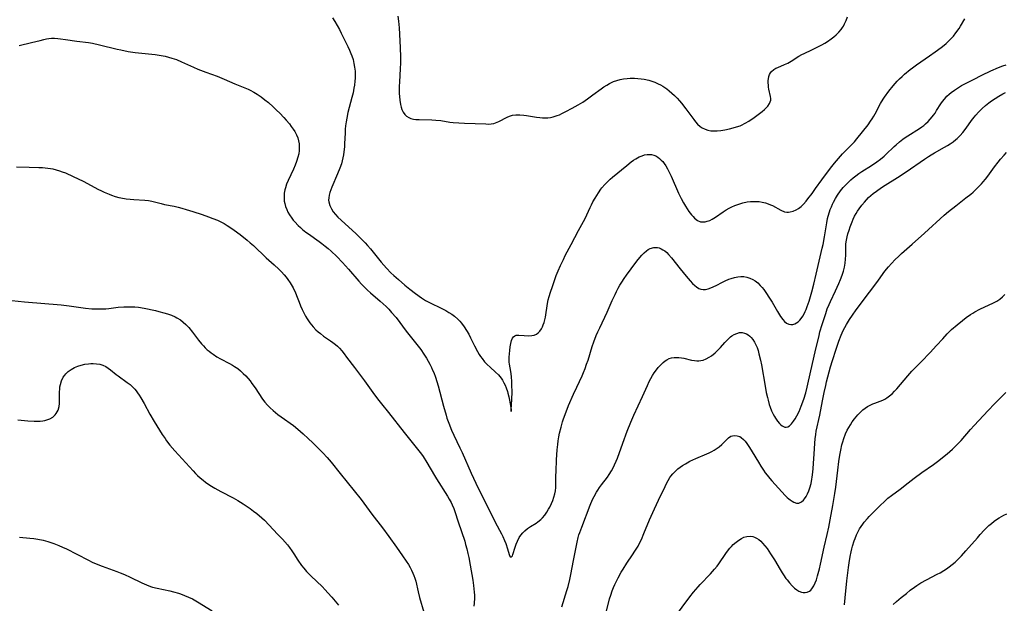
# Model space of a CAD drawing. Units: inches. Extents: x 2022042 to 2027503, y 258033 to 263459.
# Drawn here: x 2023104 to 2023309, y 260586 to 260707 of the extents above; entities that cross this region are included whole.
import ezdxf

# ---------------------------------------------------------------- set-up
doc = ezdxf.new("R2010")
doc.units = ezdxf.units.IN
doc.header["$MEASUREMENT"] = 0
doc.layers.add('c_11_T12S_R17E', color=228, linetype='Continuous')

msp = doc.modelspace()

# ---------------------------------------------------------------- linework, layer by layer
at = {"layer": 'c_11_T12S_R17E'}
for points in [[(2023182.96, 260707.54, 1056), (2023183.09, 260706.55, 1056), (2023183.2, 260705.13, 1056), (2023183.41, 260701.1, 1056), (2023183.47, 260699.1, 1056), (2023183.46, 260697.8, 1056), (2023183.42, 260696.69, 1056), (2023183.27, 260693.85, 1056), (2023183.24, 260693.02, 1056), (2023183.23, 260692.22, 1056), (2023183.25, 260691.56, 1056), (2023183.29, 260690.92, 1056), (2023183.36, 260690.14, 1056), (2023183.5, 260689.22, 1056), (2023183.62, 260688.72, 1056), (2023183.76, 260688.24, 1056), (2023184.02, 260687.68, 1056), (2023184.36, 260687.2, 1056), (2023184.77, 260686.8, 1056), (2023185.2, 260686.54, 1056), (2023185.67, 260686.35, 1056), (2023186.17, 260686.23, 1056), (2023186.7, 260686.16, 1056), (2023187.38, 260686.11, 1056), (2023189.97, 260686.06, 1056), (2023190.85, 260686.01, 1056), (2023191.84, 260685.9, 1056), (2023193.7, 260685.61, 1056), (2023194.43, 260685.52, 1056), (2023195.58, 260685.42, 1056), (2023196.77, 260685.36, 1056), (2023201.16, 260685.21, 1056), (2023201.75, 260685.2, 1056), (2023202.32, 260685.24, 1056), (2023202.87, 260685.32, 1056), (2023203.23, 260685.42, 1056), (2023203.92, 260685.7, 1056), (2023205.59, 260686.62, 1056), (2023206.07, 260686.83, 1056), (2023206.75, 260687.05, 1056), (2023207.45, 260687.14, 1056), (2023208.26, 260687.14, 1056), (2023209.11, 260687.07, 1056), (2023209.66, 260686.99, 1056), (2023211.68, 260686.64, 1056), (2023212.42, 260686.55, 1056), (2023212.93, 260686.52, 1056), (2023213.44, 260686.5, 1056), (2023214.06, 260686.52, 1056), (2023214.62, 260686.58, 1056), (2023215.18, 260686.69, 1056), (2023216.01, 260686.94, 1056), (2023216.49, 260687.14, 1056), (2023216.97, 260687.36, 1056), (2023217.81, 260687.79, 1056), (2023219.11, 260688.49, 1056), (2023220.33, 260689.18, 1056), (2023221.3, 260689.76, 1056), (2023222.3, 260690.42, 1056), (2023223.42, 260691.23, 1056), (2023225.09, 260692.49, 1056), (2023225.7, 260692.92, 1056), (2023226.27, 260693.29, 1056), (2023226.85, 260693.61, 1056), (2023227.68, 260693.99, 1056), (2023228.35, 260694.23, 1056), (2023229.06, 260694.42, 1056), (2023229.77, 260694.56, 1056), (2023230.49, 260694.65, 1056), (2023231.16, 260694.69, 1056), (2023232.03, 260694.7, 1056), (2023232.72, 260694.66, 1056), (2023233.4, 260694.59, 1056), (2023234.04, 260694.5, 1056), (2023235.03, 260694.28, 1056), (2023235.64, 260694.11, 1056), (2023236.23, 260693.9, 1056), (2023236.96, 260693.57, 1056), (2023237.44, 260693.32, 1056), (2023237.9, 260693.04, 1056), (2023238.75, 260692.47, 1056), (2023239.22, 260692.11, 1056), (2023239.8, 260691.62, 1056), (2023240.35, 260691.1, 1056), (2023240.86, 260690.57, 1056), (2023241.35, 260690.03, 1056), (2023241.77, 260689.52, 1056), (2023242.71, 260688.32, 1056), (2023244.32, 260686.16, 1056), (2023244.72, 260685.66, 1056), (2023245.13, 260685.2, 1056), (2023245.64, 260684.72, 1056), (2023246.1, 260684.4, 1056), (2023246.67, 260684.12, 1056), (2023247.27, 260683.94, 1056), (2023247.9, 260683.82, 1056), (2023248.56, 260683.78, 1056), (2023249.15, 260683.79, 1056), (2023249.97, 260683.88, 1056), (2023250.8, 260684.01, 1056), (2023251.73, 260684.21, 1056), (2023252.47, 260684.39, 1056), (2023253.21, 260684.61, 1056), (2023253.93, 260684.86, 1056), (2023254.22, 260684.99, 1056), (2023255, 260685.38, 1056), (2023255.76, 260685.82, 1056), (2023256.84, 260686.55, 1056), (2023257.95, 260687.37, 1056), (2023258.49, 260687.79, 1056), (2023258.99, 260688.21, 1056), (2023259.34, 260688.55, 1056), (2023259.66, 260688.9, 1056), (2023260.04, 260689.46, 1056), (2023260.21, 260689.81, 1056), (2023260.31, 260690.17, 1056), (2023260.32, 260690.52, 1056), (2023260.27, 260690.88, 1056), (2023259.9, 260692.45, 1056), (2023259.84, 260692.85, 1056), (2023259.8, 260693.26, 1056), (2023259.77, 260693.73, 1056), (2023259.78, 260694.2, 1056), (2023259.81, 260694.57, 1056), (2023259.9, 260695.04, 1056), (2023260.06, 260695.48, 1056), (2023260.24, 260695.81, 1056), (2023260.47, 260696.1, 1056), (2023260.97, 260696.54, 1056), (2023261.35, 260696.76, 1056), (2023261.75, 260696.95, 1056), (2023263.18, 260697.52, 1056), (2023263.85, 260697.84, 1056), (2023264.51, 260698.22, 1056), (2023266.15, 260699.25, 1056), (2023266.75, 260699.59, 1056), (2023267.24, 260699.85, 1056), (2023268.83, 260700.57, 1056), (2023269.81, 260701.05, 1056), (2023270.89, 260701.61, 1056), (2023271.49, 260701.95, 1056), (2023272.07, 260702.3, 1056), (2023272.85, 260702.85, 1056), (2023273.36, 260703.26, 1056), (2023273.84, 260703.68, 1056), (2023274.39, 260704.23, 1056), (2023274.9, 260704.82, 1056), (2023275.17, 260705.2, 1056), (2023275.37, 260705.51, 1056), (2023275.62, 260705.98, 1056), (2023275.95, 260706.7, 1056), (2023276.25, 260707.45, 1056)], [(2023169.4, 260707.2, 1058), (2023169.89, 260706.43, 1058), (2023170.35, 260705.65, 1058), (2023170.81, 260704.81, 1058), (2023171.2, 260704.04, 1058), (2023172.56, 260701.25, 1058), (2023172.89, 260700.54, 1058), (2023173.21, 260699.82, 1058), (2023173.4, 260699.33, 1058), (2023173.65, 260698.55, 1058), (2023173.84, 260697.78, 1058), (2023173.98, 260696.99, 1058), (2023174.07, 260696.16, 1058), (2023174.1, 260695.28, 1058), (2023174.08, 260694.68, 1058), (2023174.04, 260694.09, 1058), (2023173.94, 260693.23, 1058), (2023173.84, 260692.62, 1058), (2023173.64, 260691.67, 1058), (2023173.41, 260690.72, 1058), (2023172.58, 260687.61, 1058), (2023172.33, 260686.4, 1058), (2023172.21, 260685.69, 1058), (2023172.1, 260684.84, 1058), (2023172.03, 260684.14, 1058), (2023171.99, 260683.4, 1058), (2023171.91, 260681.13, 1058), (2023171.87, 260680.5, 1058), (2023171.76, 260679.44, 1058), (2023171.67, 260678.82, 1058), (2023171.55, 260678.21, 1058), (2023171.4, 260677.58, 1058), (2023171.22, 260676.95, 1058), (2023170.91, 260676.04, 1058), (2023170.44, 260674.85, 1058), (2023169.24, 260672.13, 1058), (2023169.03, 260671.57, 1058), (2023168.84, 260671.02, 1058), (2023168.69, 260670.47, 1058), (2023168.6, 260669.92, 1058), (2023168.57, 260669.39, 1058), (2023168.6, 260669.09, 1058), (2023168.8, 260668.33, 1058), (2023169.16, 260667.59, 1058), (2023169.55, 260667, 1058), (2023170, 260666.44, 1058), (2023170.5, 260665.91, 1058), (2023174.24, 260662.48, 1058), (2023174.95, 260661.8, 1058), (2023175.55, 260661.2, 1058), (2023176.13, 260660.59, 1058), (2023176.65, 260660.01, 1058), (2023177.24, 260659.32, 1058), (2023179.49, 260656.56, 1058), (2023180.56, 260655.33, 1058), (2023181.48, 260654.37, 1058), (2023182.08, 260653.81, 1058), (2023183.05, 260652.93, 1058), (2023184.36, 260651.8, 1058), (2023185.44, 260650.93, 1058), (2023186.58, 260650.05, 1058), (2023187.85, 260649.13, 1058), (2023188.68, 260648.61, 1058), (2023189.48, 260648.17, 1058), (2023192.08, 260646.92, 1058), (2023192.88, 260646.52, 1058), (2023193.53, 260646.15, 1058), (2023194.15, 260645.76, 1058), (2023194.72, 260645.34, 1058), (2023195.4, 260644.74, 1058), (2023195.79, 260644.34, 1058), (2023196.15, 260643.92, 1058), (2023196.7, 260643.18, 1058), (2023197.2, 260642.41, 1058), (2023197.65, 260641.62, 1058), (2023198.04, 260640.86, 1058), (2023198.83, 260639.24, 1058), (2023199.46, 260638.04, 1058), (2023199.84, 260637.4, 1058), (2023200.12, 260636.97, 1058), (2023200.41, 260636.56, 1058), (2023200.95, 260635.9, 1058), (2023201.49, 260635.33, 1058), (2023202.06, 260634.79, 1058), (2023203.23, 260633.76, 1058), (2023203.83, 260633.18, 1058), (2023204.37, 260632.51, 1058), (2023204.68, 260632.06, 1058), (2023204.95, 260631.57, 1058), (2023205.2, 260631.06, 1058), (2023205.41, 260630.53, 1058), (2023205.66, 260629.76, 1058), (2023205.78, 260629.36, 1058), (2023205.96, 260628.65, 1058), (2023206.1, 260627.95, 1058), (2023206.22, 260627.18, 1058), (2023206.44, 260626.01, 1058), (2023206.46, 260625.62, 1058), (2023206.44, 260626.01, 1058), (2023206.61, 260628.05, 1058), (2023206.64, 260629.64, 1058), (2023206.62, 260631.04, 1058), (2023206.59, 260631.72, 1058), (2023206.5, 260632.84, 1058), (2023206.35, 260633.91, 1058), (2023206.1, 260635.39, 1058), (2023206.06, 260635.84, 1058), (2023206.04, 260636.3, 1058), (2023206.04, 260636.87, 1058), (2023206.08, 260637.58, 1058), (2023206.14, 260638.26, 1058), (2023206.24, 260639.01, 1058), (2023206.36, 260639.7, 1058), (2023206.52, 260640.31, 1058), (2023206.74, 260640.82, 1058), (2023206.93, 260641.07, 1058), (2023207.18, 260641.28, 1058), (2023207.48, 260641.4, 1058), (2023208.01, 260641.44, 1058), (2023209.13, 260641.34, 1058), (2023210.05, 260641.29, 1058), (2023210.73, 260641.32, 1058), (2023211.22, 260641.43, 1058), (2023211.68, 260641.61, 1058), (2023212.08, 260641.89, 1058), (2023212.42, 260642.26, 1058), (2023212.73, 260642.72, 1058), (2023212.94, 260643.13, 1058), (2023213.12, 260643.56, 1058), (2023213.28, 260644.07, 1058), (2023213.42, 260644.61, 1058), (2023213.54, 260645.17, 1058), (2023213.98, 260647.99, 1058), (2023214.13, 260648.72, 1058), (2023214.32, 260649.44, 1058), (2023214.59, 260650.35, 1058), (2023214.99, 260651.53, 1058), (2023215.81, 260653.79, 1058), (2023216.21, 260654.79, 1058), (2023216.7, 260655.9, 1058), (2023217.28, 260657.11, 1058), (2023217.68, 260657.91, 1058), (2023218.92, 260660.24, 1058), (2023220.43, 260663.12, 1058), (2023221.79, 260665.62, 1058), (2023222.17, 260666.38, 1058), (2023222.85, 260667.89, 1058), (2023223.12, 260668.47, 1058), (2023223.41, 260669.04, 1058), (2023223.87, 260669.85, 1058), (2023224.54, 260670.94, 1058), (2023225.07, 260671.7, 1058), (2023225.27, 260671.96, 1058), (2023225.85, 260672.64, 1058), (2023226.47, 260673.28, 1058), (2023226.97, 260673.74, 1058), (2023227.47, 260674.18, 1058), (2023230.42, 260676.63, 1058), (2023231.36, 260677.37, 1058), (2023231.83, 260677.7, 1058), (2023232.3, 260678, 1058), (2023233.03, 260678.4, 1058), (2023233.62, 260678.64, 1058), (2023234.14, 260678.79, 1058), (2023234.66, 260678.87, 1058), (2023235.01, 260678.89, 1058), (2023235.55, 260678.86, 1058), (2023236.06, 260678.74, 1058), (2023236.48, 260678.58, 1058), (2023236.87, 260678.35, 1058), (2023237.24, 260678.07, 1058), (2023237.58, 260677.74, 1058), (2023237.89, 260677.4, 1058), (2023238.17, 260677.03, 1058), (2023238.53, 260676.5, 1058), (2023238.85, 260675.94, 1058), (2023239.24, 260675.2, 1058), (2023239.62, 260674.41, 1058), (2023241.18, 260670.87, 1058), (2023241.71, 260669.73, 1058), (2023242.19, 260668.83, 1058), (2023242.58, 260668.15, 1058), (2023242.93, 260667.61, 1058), (2023243.29, 260667.09, 1058), (2023243.85, 260666.37, 1058), (2023244.18, 260666, 1058), (2023244.51, 260665.68, 1058), (2023245.1, 260665.23, 1058), (2023245.73, 260664.95, 1058), (2023246.22, 260664.89, 1058), (2023246.67, 260664.93, 1058), (2023247.14, 260665.04, 1058), (2023247.63, 260665.21, 1058), (2023248.11, 260665.45, 1058), (2023248.81, 260665.87, 1058), (2023250.41, 260667, 1058), (2023251.03, 260667.41, 1058), (2023251.68, 260667.79, 1058), (2023252.22, 260668.06, 1058), (2023252.82, 260668.32, 1058), (2023253.44, 260668.55, 1058), (2023254.07, 260668.75, 1058), (2023254.49, 260668.86, 1058), (2023255.39, 260669.05, 1058), (2023256.1, 260669.13, 1058), (2023256.8, 260669.17, 1058), (2023257.34, 260669.17, 1058), (2023257.89, 260669.12, 1058), (2023258.54, 260669.02, 1058), (2023259.18, 260668.87, 1058), (2023259.79, 260668.67, 1058), (2023260.25, 260668.48, 1058), (2023260.64, 260668.29, 1058), (2023262.42, 260667.32, 1058), (2023263.18, 260667.02, 1058), (2023263.63, 260666.93, 1058), (2023263.97, 260666.93, 1058), (2023264.34, 260666.97, 1058), (2023264.96, 260667.13, 1058), (2023265.57, 260667.4, 1058), (2023266.08, 260667.71, 1058), (2023266.59, 260668.11, 1058), (2023267.07, 260668.58, 1058), (2023267.64, 260669.22, 1058), (2023268.01, 260669.67, 1058), (2023268.88, 260670.82, 1058), (2023269.61, 260671.83, 1058), (2023270.88, 260673.64, 1058), (2023271.42, 260674.37, 1058), (2023272.94, 260676.37, 1058), (2023273.49, 260677.06, 1058), (2023274.33, 260678.05, 1058), (2023275.21, 260679.03, 1058), (2023275.93, 260679.77, 1058), (2023276.99, 260680.82, 1058), (2023277.64, 260681.5, 1058), (2023278.18, 260682.13, 1058), (2023280.48, 260685.05, 1058), (2023280.99, 260685.77, 1058), (2023281.33, 260686.28, 1058), (2023281.65, 260686.81, 1058), (2023281.94, 260687.34, 1058), (2023283.05, 260689.45, 1058), (2023283.61, 260690.38, 1058), (2023283.9, 260690.8, 1058), (2023284.8, 260692.02, 1058), (2023285.66, 260693.09, 1058), (2023286.09, 260693.59, 1058), (2023286.53, 260694.08, 1058), (2023287.02, 260694.58, 1058), (2023287.54, 260695.07, 1058), (2023288.04, 260695.53, 1058), (2023289.2, 260696.5, 1058), (2023289.68, 260696.87, 1058), (2023290.51, 260697.48, 1058), (2023293.23, 260699.32, 1058), (2023294.39, 260700.14, 1058), (2023295.63, 260701.06, 1058), (2023296.24, 260701.54, 1058), (2023296.69, 260701.91, 1058), (2023297.12, 260702.3, 1058), (2023297.54, 260702.71, 1058), (2023297.87, 260703.07, 1058), (2023298.18, 260703.44, 1058), (2023298.68, 260704.08, 1058), (2023299.36, 260705.04, 1058), (2023299.65, 260705.49, 1058), (2023300.56, 260707.01, 1058)], [(2023104.41, 260701.47, 1060), (2023106.94, 260702.08, 1060), (2023108.72, 260702.55, 1060), (2023109.52, 260702.75, 1060), (2023110.03, 260702.86, 1060), (2023110.54, 260702.93, 1060), (2023111.13, 260702.98, 1060), (2023111.72, 260702.98, 1060), (2023112.44, 260702.94, 1060), (2023112.94, 260702.89, 1060), (2023114, 260702.76, 1060), (2023116.37, 260702.4, 1060), (2023118.75, 260702.08, 1060), (2023119.58, 260701.94, 1060), (2023121.03, 260701.64, 1060), (2023124.75, 260700.72, 1060), (2023125.46, 260700.56, 1060), (2023127.03, 260700.26, 1060), (2023128.44, 260700.04, 1060), (2023132.57, 260699.59, 1060), (2023133.88, 260699.4, 1060), (2023134.7, 260699.24, 1060), (2023135.4, 260699.07, 1060), (2023136.09, 260698.87, 1060), (2023137, 260698.56, 1060), (2023138.09, 260698.12, 1060), (2023140.53, 260697.02, 1060), (2023141.48, 260696.61, 1060), (2023143.14, 260695.96, 1060), (2023145.45, 260695.11, 1060), (2023146.94, 260694.51, 1060), (2023149.14, 260693.53, 1060), (2023151.22, 260692.69, 1060), (2023151.9, 260692.4, 1060), (2023152.31, 260692.2, 1060), (2023153.05, 260691.81, 1060), (2023153.78, 260691.37, 1060), (2023154.61, 260690.81, 1060), (2023155.38, 260690.24, 1060), (2023156.1, 260689.64, 1060), (2023157.1, 260688.76, 1060), (2023157.8, 260688.11, 1060), (2023158.48, 260687.43, 1060), (2023159.29, 260686.58, 1060), (2023159.8, 260685.99, 1060), (2023160.44, 260685.23, 1060), (2023160.84, 260684.71, 1060), (2023161.22, 260684.17, 1060), (2023161.54, 260683.66, 1060), (2023161.89, 260682.99, 1060), (2023162.17, 260682.31, 1060), (2023162.34, 260681.7, 1060), (2023162.45, 260681.09, 1060), (2023162.5, 260680.41, 1060), (2023162.47, 260679.73, 1060), (2023162.37, 260679, 1060), (2023162.22, 260678.32, 1060), (2023161.94, 260677.44, 1060), (2023161.63, 260676.65, 1060), (2023161.28, 260675.87, 1060), (2023160.18, 260673.52, 1060), (2023159.87, 260672.76, 1060), (2023159.62, 260671.99, 1060), (2023159.5, 260671.53, 1060), (2023159.39, 260670.86, 1060), (2023159.34, 260670.19, 1060), (2023159.36, 260669.52, 1060), (2023159.39, 260669.24, 1060), (2023159.48, 260668.73, 1060), (2023159.66, 260668.09, 1060), (2023159.89, 260667.46, 1060), (2023160.15, 260666.9, 1060), (2023160.46, 260666.36, 1060), (2023160.92, 260665.66, 1060), (2023161.23, 260665.27, 1060), (2023161.55, 260664.89, 1060), (2023162.28, 260664.14, 1060), (2023162.72, 260663.74, 1060), (2023163.18, 260663.34, 1060), (2023163.88, 260662.79, 1060), (2023164.38, 260662.41, 1060), (2023166.62, 260660.84, 1060), (2023167.15, 260660.46, 1060), (2023167.85, 260659.91, 1060), (2023168.47, 260659.39, 1060), (2023169.08, 260658.86, 1060), (2023170.27, 260657.73, 1060), (2023171.49, 260656.47, 1060), (2023172.7, 260655.14, 1060), (2023174.87, 260652.61, 1060), (2023175.43, 260651.99, 1060), (2023176.01, 260651.38, 1060), (2023176.65, 260650.76, 1060), (2023177.26, 260650.21, 1060), (2023179.3, 260648.48, 1060), (2023179.92, 260647.93, 1060), (2023180.5, 260647.38, 1060), (2023181.06, 260646.8, 1060), (2023181.66, 260646.15, 1060), (2023182.6, 260645.05, 1060), (2023184.7, 260642.28, 1060), (2023187.18, 260639.11, 1060), (2023187.68, 260638.43, 1060), (2023188.35, 260637.46, 1060), (2023188.86, 260636.66, 1060), (2023189.22, 260636.06, 1060), (2023189.57, 260635.41, 1060), (2023189.9, 260634.75, 1060), (2023190.16, 260634.19, 1060), (2023190.4, 260633.65, 1060), (2023190.77, 260632.69, 1060), (2023191.06, 260631.8, 1060), (2023191.32, 260630.91, 1060), (2023192.42, 260626.68, 1060), (2023192.94, 260624.84, 1060), (2023193.12, 260624.24, 1060), (2023193.51, 260623.15, 1060), (2023194.06, 260621.75, 1060), (2023194.53, 260620.7, 1060), (2023195.8, 260618.08, 1060), (2023196.27, 260617.06, 1060), (2023198.14, 260612.83, 1060), (2023199.1, 260610.75, 1060), (2023199.91, 260609.12, 1060), (2023201.82, 260605.37, 1060), (2023203.16, 260602.66, 1060), (2023204.45, 260600.22, 1060), (2023204.71, 260599.7, 1060), (2023205.09, 260598.84, 1060), (2023205.34, 260598.19, 1060), (2023205.69, 260597.12, 1060), (2023206.04, 260595.93, 1060), (2023206.18, 260595.58, 1060), (2023206.47, 260595.36, 1060), (2023206.71, 260595.63, 1060), (2023206.82, 260595.96, 1060), (2023207.26, 260597.48, 1060), (2023207.49, 260598.1, 1060), (2023207.76, 260598.73, 1060), (2023208.13, 260599.44, 1060), (2023208.46, 260599.93, 1060), (2023208.84, 260600.4, 1060), (2023209.31, 260600.88, 1060), (2023209.83, 260601.31, 1060), (2023210.47, 260601.73, 1060), (2023211.61, 260602.42, 1060), (2023212, 260602.69, 1060), (2023212.58, 260603.19, 1060), (2023212.94, 260603.56, 1060), (2023213.4, 260604.1, 1060), (2023213.83, 260604.69, 1060), (2023214.22, 260605.31, 1060), (2023214.47, 260605.76, 1060), (2023214.84, 260606.51, 1060), (2023215.09, 260607.13, 1060), (2023215.32, 260607.83, 1060), (2023215.51, 260608.55, 1060), (2023215.62, 260609.15, 1060), (2023215.69, 260609.85, 1060), (2023215.72, 260610.56, 1060), (2023215.73, 260612.2, 1060), (2023215.76, 260613.24, 1060), (2023215.87, 260615.57, 1060), (2023216.01, 260617.66, 1060), (2023216.12, 260618.74, 1060), (2023216.23, 260619.54, 1060), (2023216.36, 260620.34, 1060), (2023216.5, 260621.11, 1060), (2023216.79, 260622.33, 1060), (2023217.11, 260623.45, 1060), (2023217.32, 260624.1, 1060), (2023217.63, 260624.98, 1060), (2023218.37, 260626.83, 1060), (2023219.37, 260629.19, 1060), (2023220.05, 260630.66, 1060), (2023221.15, 260632.97, 1060), (2023221.47, 260633.7, 1060), (2023221.8, 260634.53, 1060), (2023222.1, 260635.38, 1060), (2023222.39, 260636.24, 1060), (2023223.27, 260639.08, 1060), (2023223.62, 260640.05, 1060), (2023224.11, 260641.32, 1060), (2023224.45, 260642.13, 1060), (2023224.83, 260642.97, 1060), (2023226.33, 260646.19, 1060), (2023227.41, 260648.61, 1060), (2023227.99, 260649.87, 1060), (2023228.3, 260650.49, 1060), (2023228.66, 260651.17, 1060), (2023229.02, 260651.79, 1060), (2023229.39, 260652.4, 1060), (2023229.88, 260653.14, 1060), (2023230.39, 260653.87, 1060), (2023231.32, 260655.15, 1060), (2023232.52, 260656.75, 1060), (2023233.15, 260657.54, 1060), (2023233.54, 260657.99, 1060), (2023234.02, 260658.47, 1060), (2023234.51, 260658.89, 1060), (2023234.9, 260659.16, 1060), (2023235.31, 260659.38, 1060), (2023236.02, 260659.6, 1060), (2023236.4, 260659.63, 1060), (2023236.79, 260659.6, 1060), (2023237.18, 260659.5, 1060), (2023237.56, 260659.35, 1060), (2023237.94, 260659.14, 1060), (2023238.31, 260658.88, 1060), (2023238.71, 260658.54, 1060), (2023239.1, 260658.16, 1060), (2023239.7, 260657.47, 1060), (2023241.51, 260655.19, 1060), (2023242.78, 260653.64, 1060), (2023243.61, 260652.66, 1060), (2023244.09, 260652.16, 1060), (2023244.56, 260651.7, 1060), (2023244.92, 260651.41, 1060), (2023245.36, 260651.12, 1060), (2023245.82, 260650.94, 1060), (2023246.29, 260650.88, 1060), (2023246.77, 260650.91, 1060), (2023247.32, 260651.03, 1060), (2023247.89, 260651.23, 1060), (2023248.33, 260651.42, 1060), (2023249.08, 260651.79, 1060), (2023250.17, 260652.37, 1060), (2023250.86, 260652.71, 1060), (2023251.57, 260653.02, 1060), (2023252.08, 260653.2, 1060), (2023252.79, 260653.41, 1060), (2023253.5, 260653.54, 1060), (2023254.07, 260653.59, 1060), (2023254.38, 260653.59, 1060), (2023254.69, 260653.57, 1060), (2023255.31, 260653.45, 1060), (2023255.95, 260653.25, 1060), (2023256.57, 260652.96, 1060), (2023257.05, 260652.67, 1060), (2023257.61, 260652.25, 1060), (2023258.13, 260651.75, 1060), (2023258.51, 260651.33, 1060), (2023258.87, 260650.88, 1060), (2023259.44, 260650.08, 1060), (2023259.93, 260649.33, 1060), (2023260.59, 260648.23, 1060), (2023261.68, 260646.36, 1060), (2023262.35, 260645.3, 1060), (2023262.79, 260644.68, 1060), (2023263.17, 260644.25, 1060), (2023263.56, 260643.91, 1060), (2023264.02, 260643.67, 1060), (2023264.48, 260643.6, 1060), (2023264.89, 260643.65, 1060), (2023265.31, 260643.79, 1060), (2023265.64, 260643.95, 1060), (2023265.95, 260644.17, 1060), (2023266.3, 260644.5, 1060), (2023266.63, 260644.89, 1060), (2023266.94, 260645.35, 1060), (2023267.2, 260645.83, 1060), (2023267.45, 260646.34, 1060), (2023267.62, 260646.74, 1060), (2023267.85, 260647.34, 1060), (2023268.24, 260648.47, 1060), (2023268.83, 260650.43, 1060), (2023269.25, 260652, 1060), (2023269.74, 260654.04, 1060), (2023270.98, 260659.44, 1060), (2023271.14, 260660.19, 1060), (2023271.44, 260661.81, 1060), (2023271.92, 260664.68, 1060), (2023272.1, 260665.6, 1060), (2023272.23, 260666.1, 1060), (2023272.48, 260666.97, 1060), (2023272.64, 260667.45, 1060), (2023272.87, 260668.04, 1060), (2023273.12, 260668.61, 1060), (2023273.33, 260669.03, 1060), (2023273.72, 260669.75, 1060), (2023274.16, 260670.45, 1060), (2023274.79, 260671.35, 1060), (2023275.33, 260672.01, 1060), (2023275.57, 260672.29, 1060), (2023276.22, 260672.97, 1060), (2023276.9, 260673.61, 1060), (2023277.42, 260674.06, 1060), (2023277.95, 260674.49, 1060), (2023278.6, 260674.96, 1060), (2023279.2, 260675.36, 1060), (2023281.23, 260676.62, 1060), (2023282.3, 260677.34, 1060), (2023283.06, 260677.91, 1060), (2023283.79, 260678.51, 1060), (2023284.17, 260678.86, 1060), (2023285.89, 260680.52, 1060), (2023286.31, 260680.92, 1060), (2023287, 260681.52, 1060), (2023287.69, 260682.05, 1060), (2023288.21, 260682.41, 1060), (2023288.73, 260682.76, 1060), (2023291.14, 260684.26, 1060), (2023291.62, 260684.6, 1060), (2023292.02, 260684.9, 1060), (2023292.41, 260685.22, 1060), (2023292.98, 260685.76, 1060), (2023293.4, 260686.21, 1060), (2023293.8, 260686.69, 1060), (2023294.09, 260687.06, 1060), (2023294.37, 260687.45, 1060), (2023294.71, 260687.98, 1060), (2023295.6, 260689.39, 1060), (2023295.93, 260689.87, 1060), (2023296.32, 260690.38, 1060), (2023296.83, 260690.95, 1060), (2023297.28, 260691.37, 1060), (2023297.75, 260691.77, 1060), (2023298.38, 260692.23, 1060), (2023299.04, 260692.66, 1060), (2023299.88, 260693.16, 1060), (2023300.7, 260693.61, 1060), (2023302.33, 260694.45, 1060), (2023304.11, 260695.32, 1060), (2023305.98, 260696.21, 1060), (2023307.56, 260696.91, 1060), (2023308.47, 260697.27, 1060), (2023309.14, 260697.5, 1060)], [(2023216.99, 260585.1, 1062), (2023218, 260588.46, 1062), (2023218.24, 260589.3, 1062), (2023218.61, 260590.76, 1062), (2023218.84, 260591.81, 1062), (2023219.38, 260594.69, 1062), (2023220.15, 260598.49, 1062), (2023220.36, 260599.44, 1062), (2023220.52, 260600.03, 1062), (2023220.66, 260600.49, 1062), (2023221.08, 260601.64, 1062), (2023222.84, 260606.14, 1062), (2023223.34, 260607.31, 1062), (2023223.64, 260607.94, 1062), (2023224.13, 260608.85, 1062), (2023224.4, 260609.28, 1062), (2023224.77, 260609.83, 1062), (2023225.19, 260610.39, 1062), (2023226.42, 260611.97, 1062), (2023226.79, 260612.5, 1062), (2023227.29, 260613.31, 1062), (2023227.61, 260613.9, 1062), (2023227.91, 260614.51, 1062), (2023228.25, 260615.3, 1062), (2023228.49, 260615.93, 1062), (2023229.58, 260619.04, 1062), (2023230.49, 260621.48, 1062), (2023231.26, 260623.39, 1062), (2023231.88, 260624.81, 1062), (2023233.67, 260628.67, 1062), (2023234.73, 260631.01, 1062), (2023235.1, 260631.81, 1062), (2023235.44, 260632.46, 1062), (2023235.8, 260633.09, 1062), (2023236.12, 260633.59, 1062), (2023236.58, 260634.25, 1062), (2023236.95, 260634.72, 1062), (2023237.34, 260635.15, 1062), (2023237.67, 260635.48, 1062), (2023238.01, 260635.78, 1062), (2023238.37, 260636.07, 1062), (2023238.75, 260636.32, 1062), (2023239.21, 260636.55, 1062), (2023239.68, 260636.72, 1062), (2023240.23, 260636.81, 1062), (2023240.8, 260636.82, 1062), (2023241.25, 260636.79, 1062), (2023241.75, 260636.72, 1062), (2023242.26, 260636.62, 1062), (2023243.88, 260636.24, 1062), (2023244.51, 260636.14, 1062), (2023244.95, 260636.11, 1062), (2023245.38, 260636.11, 1062), (2023245.81, 260636.17, 1062), (2023246.25, 260636.27, 1062), (2023246.89, 260636.51, 1062), (2023247.52, 260636.84, 1062), (2023248.02, 260637.16, 1062), (2023248.79, 260637.76, 1062), (2023249.42, 260638.37, 1062), (2023249.87, 260638.85, 1062), (2023250.79, 260639.9, 1062), (2023251.38, 260640.52, 1062), (2023251.98, 260641.07, 1062), (2023252.24, 260641.27, 1062), (2023252.7, 260641.55, 1062), (2023253.25, 260641.8, 1062), (2023253.81, 260641.94, 1062), (2023254.37, 260641.96, 1062), (2023254.87, 260641.85, 1062), (2023255.25, 260641.7, 1062), (2023255.62, 260641.49, 1062), (2023255.93, 260641.24, 1062), (2023256.23, 260640.96, 1062), (2023256.6, 260640.51, 1062), (2023256.92, 260640, 1062), (2023257.27, 260639.3, 1062), (2023257.45, 260638.84, 1062), (2023257.66, 260638.22, 1062), (2023257.84, 260637.58, 1062), (2023258.16, 260636.26, 1062), (2023258.35, 260635.29, 1062), (2023259.14, 260630.82, 1062), (2023259.38, 260629.55, 1062), (2023259.61, 260628.49, 1062), (2023259.74, 260627.94, 1062), (2023259.98, 260627.07, 1062), (2023260.17, 260626.51, 1062), (2023260.47, 260625.74, 1062), (2023260.81, 260625.01, 1062), (2023261.06, 260624.55, 1062), (2023261.29, 260624.19, 1062), (2023261.69, 260623.62, 1062), (2023262.11, 260623.13, 1062), (2023262.4, 260622.84, 1062), (2023262.69, 260622.61, 1062), (2023263.19, 260622.35, 1062), (2023263.52, 260622.32, 1062), (2023263.83, 260622.39, 1062), (2023264.2, 260622.61, 1062), (2023264.63, 260623.01, 1062), (2023265.05, 260623.56, 1062), (2023265.39, 260624.1, 1062), (2023265.71, 260624.67, 1062), (2023266.18, 260625.62, 1062), (2023266.61, 260626.67, 1062), (2023267.14, 260628.18, 1062), (2023267.54, 260629.47, 1062), (2023267.86, 260630.66, 1062), (2023268.58, 260634.03, 1062), (2023269.53, 260637.96, 1062), (2023270.31, 260641.35, 1062), (2023270.5, 260642.09, 1062), (2023270.95, 260643.65, 1062), (2023271.7, 260645.94, 1062), (2023272.03, 260646.85, 1062), (2023272.39, 260647.75, 1062), (2023272.67, 260648.41, 1062), (2023273.72, 260650.64, 1062), (2023274.4, 260652.16, 1062), (2023274.76, 260652.99, 1062), (2023275.08, 260653.83, 1062), (2023275.37, 260654.71, 1062), (2023275.58, 260655.53, 1062), (2023275.73, 260656.35, 1062), (2023275.82, 260657.16, 1062), (2023275.86, 260658.03, 1062), (2023275.85, 260659.57, 1062), (2023275.89, 260660.39, 1062), (2023275.99, 260661.11, 1062), (2023276.13, 260661.79, 1062), (2023276.31, 260662.46, 1062), (2023276.55, 260663.22, 1062), (2023276.78, 260663.89, 1062), (2023277.16, 260664.89, 1062), (2023277.42, 260665.49, 1062), (2023277.7, 260666.08, 1062), (2023278.02, 260666.67, 1062), (2023278.31, 260667.16, 1062), (2023278.62, 260667.63, 1062), (2023279.18, 260668.39, 1062), (2023279.71, 260669.02, 1062), (2023280.13, 260669.49, 1062), (2023280.58, 260669.94, 1062), (2023281.05, 260670.37, 1062), (2023281.54, 260670.79, 1062), (2023282.2, 260671.3, 1062), (2023283.26, 260672.05, 1062), (2023284.01, 260672.53, 1062), (2023286.61, 260674.14, 1062), (2023288.41, 260675.31, 1062), (2023292.17, 260677.95, 1062), (2023293, 260678.49, 1062), (2023293.56, 260678.83, 1062), (2023294.24, 260679.22, 1062), (2023296.35, 260680.38, 1062), (2023296.94, 260680.72, 1062), (2023297.54, 260681.11, 1062), (2023298.13, 260681.51, 1062), (2023298.69, 260681.96, 1062), (2023299, 260682.22, 1062), (2023299.58, 260682.8, 1062), (2023300.12, 260683.42, 1062), (2023300.85, 260684.35, 1062), (2023301.94, 260685.91, 1062), (2023302.48, 260686.63, 1062), (2023302.81, 260687.04, 1062), (2023303.39, 260687.68, 1062), (2023304.17, 260688.44, 1062), (2023304.85, 260689.04, 1062), (2023305.55, 260689.61, 1062), (2023306.09, 260690, 1062), (2023306.83, 260690.5, 1062), (2023307.58, 260690.98, 1062), (2023308.46, 260691.49, 1062), (2023308.98, 260691.77, 1062)], [(2023226.21, 260584.16, 1064), (2023226.87, 260586.73, 1064), (2023227.11, 260587.54, 1064), (2023227.4, 260588.41, 1064), (2023227.67, 260589.08, 1064), (2023227.96, 260589.72, 1064), (2023228.66, 260591.13, 1064), (2023229.3, 260592.3, 1064), (2023229.65, 260592.91, 1064), (2023230.44, 260594.16, 1064), (2023231.64, 260595.89, 1064), (2023232.12, 260596.61, 1064), (2023232.76, 260597.68, 1064), (2023233.15, 260598.41, 1064), (2023233.47, 260599.07, 1064), (2023234, 260600.26, 1064), (2023235.16, 260603.13, 1064), (2023236.16, 260605.43, 1064), (2023237.01, 260607.24, 1064), (2023238.37, 260610.03, 1064), (2023238.67, 260610.65, 1064), (2023238.99, 260611.25, 1064), (2023239.39, 260611.89, 1064), (2023239.6, 260612.2, 1064), (2023239.96, 260612.64, 1064), (2023240.47, 260613.17, 1064), (2023241.02, 260613.67, 1064), (2023241.48, 260614.03, 1064), (2023241.96, 260614.37, 1064), (2023242.6, 260614.77, 1064), (2023242.96, 260614.98, 1064), (2023243.54, 260615.29, 1064), (2023244.13, 260615.58, 1064), (2023244.73, 260615.85, 1064), (2023247.02, 260616.8, 1064), (2023247.55, 260617.04, 1064), (2023248.06, 260617.3, 1064), (2023248.53, 260617.56, 1064), (2023248.97, 260617.83, 1064), (2023249.6, 260618.29, 1064), (2023250.17, 260618.78, 1064), (2023250.4, 260619, 1064), (2023251.17, 260619.81, 1064), (2023251.54, 260620.16, 1064), (2023252, 260620.45, 1064), (2023252.36, 260620.58, 1064), (2023252.85, 260620.64, 1064), (2023253.36, 260620.57, 1064), (2023253.85, 260620.38, 1064), (2023254.17, 260620.19, 1064), (2023254.61, 260619.82, 1064), (2023254.97, 260619.42, 1064), (2023255.32, 260618.98, 1064), (2023255.89, 260618.15, 1064), (2023256.45, 260617.25, 1064), (2023257.73, 260615.08, 1064), (2023258.24, 260614.25, 1064), (2023258.77, 260613.44, 1064), (2023259.14, 260612.9, 1064), (2023259.53, 260612.39, 1064), (2023260.11, 260611.69, 1064), (2023260.5, 260611.24, 1064), (2023262.58, 260608.93, 1064), (2023263.31, 260608.15, 1064), (2023263.69, 260607.79, 1064), (2023264.02, 260607.5, 1064), (2023264.35, 260607.25, 1064), (2023264.73, 260606.99, 1064), (2023265.11, 260606.78, 1064), (2023265.67, 260606.59, 1064), (2023266.14, 260606.59, 1064), (2023266.71, 260606.86, 1064), (2023267.07, 260607.19, 1064), (2023267.32, 260607.5, 1064), (2023267.64, 260608, 1064), (2023267.94, 260608.55, 1064), (2023268.2, 260609.15, 1064), (2023268.41, 260609.75, 1064), (2023268.66, 260610.65, 1064), (2023268.84, 260611.59, 1064), (2023268.9, 260611.97, 1064), (2023269.02, 260612.98, 1064), (2023269.08, 260613.78, 1064), (2023269.34, 260617.86, 1064), (2023269.42, 260619.04, 1064), (2023269.51, 260619.93, 1064), (2023269.62, 260620.82, 1064), (2023269.74, 260621.53, 1064), (2023270.45, 260624.83, 1064), (2023271.01, 260627.77, 1064), (2023271.36, 260629.54, 1064), (2023271.69, 260631, 1064), (2023271.87, 260631.72, 1064), (2023272.72, 260634.88, 1064), (2023273.09, 260636.16, 1064), (2023273.84, 260638.53, 1064), (2023274.41, 260640.18, 1064), (2023274.91, 260641.44, 1064), (2023275.33, 260642.36, 1064), (2023275.66, 260643, 1064), (2023276, 260643.62, 1064), (2023276.65, 260644.68, 1064), (2023277.24, 260645.58, 1064), (2023278.01, 260646.68, 1064), (2023278.49, 260647.32, 1064), (2023280.12, 260649.43, 1064), (2023281.48, 260651.23, 1064), (2023282.66, 260652.84, 1064), (2023283.97, 260654.66, 1064), (2023284.7, 260655.59, 1064), (2023285.32, 260656.29, 1064), (2023286.1, 260657.08, 1064), (2023286.81, 260657.76, 1064), (2023287.43, 260658.33, 1064), (2023289.64, 260660.28, 1064), (2023292.19, 260662.6, 1064), (2023296.3, 260666.27, 1064), (2023297.2, 260667.04, 1064), (2023298.68, 260668.25, 1064), (2023300.78, 260669.87, 1064), (2023301.8, 260670.69, 1064), (2023302.28, 260671.1, 1064), (2023303.28, 260672.03, 1064), (2023304, 260672.79, 1064), (2023304.35, 260673.19, 1064), (2023304.84, 260673.79, 1064), (2023305.31, 260674.41, 1064), (2023306.74, 260676.36, 1064), (2023307.44, 260677.29, 1064), (2023307.95, 260677.93, 1064), (2023308.7, 260678.78, 1064), (2023309.22, 260679.31, 1064)], [(2023103.87, 260676.3, 1062), (2023106.45, 260676.26, 1062), (2023108.48, 260676.22, 1062), (2023109.23, 260676.18, 1062), (2023109.8, 260676.14, 1062), (2023110.36, 260676.07, 1062), (2023110.87, 260675.98, 1062), (2023111.38, 260675.88, 1062), (2023112.07, 260675.71, 1062), (2023112.76, 260675.5, 1062), (2023113.33, 260675.3, 1062), (2023113.99, 260675.05, 1062), (2023115.58, 260674.35, 1062), (2023117.64, 260673.37, 1062), (2023119.33, 260672.49, 1062), (2023120.7, 260671.73, 1062), (2023121.47, 260671.34, 1062), (2023122, 260671.08, 1062), (2023123.04, 260670.64, 1062), (2023123.54, 260670.45, 1062), (2023124.29, 260670.2, 1062), (2023125.04, 260669.99, 1062), (2023125.47, 260669.89, 1062), (2023126.6, 260669.68, 1062), (2023127.39, 260669.59, 1062), (2023128.17, 260669.52, 1062), (2023130.45, 260669.44, 1062), (2023131.21, 260669.36, 1062), (2023131.92, 260669.21, 1062), (2023133.85, 260668.71, 1062), (2023134.56, 260668.55, 1062), (2023136.51, 260668.14, 1062), (2023137.4, 260667.93, 1062), (2023138.12, 260667.75, 1062), (2023139.06, 260667.49, 1062), (2023140.42, 260667.08, 1062), (2023142.38, 260666.43, 1062), (2023143.68, 260665.97, 1062), (2023144.59, 260665.62, 1062), (2023145.5, 260665.24, 1062), (2023146.24, 260664.9, 1062), (2023146.89, 260664.56, 1062), (2023147.53, 260664.18, 1062), (2023148.27, 260663.69, 1062), (2023149, 260663.17, 1062), (2023150.21, 260662.27, 1062), (2023151.68, 260661.13, 1062), (2023152.32, 260660.6, 1062), (2023153, 260660, 1062), (2023155.62, 260657.49, 1062), (2023157.29, 260656.03, 1062), (2023158.26, 260655.14, 1062), (2023158.81, 260654.58, 1062), (2023159.38, 260653.95, 1062), (2023159.77, 260653.47, 1062), (2023160.14, 260652.98, 1062), (2023160.6, 260652.3, 1062), (2023161.03, 260651.61, 1062), (2023161.22, 260651.26, 1062), (2023161.4, 260650.9, 1062), (2023161.63, 260650.4, 1062), (2023161.93, 260649.66, 1062), (2023162.45, 260648.23, 1062), (2023162.73, 260647.53, 1062), (2023163.09, 260646.72, 1062), (2023163.41, 260646.04, 1062), (2023163.77, 260645.39, 1062), (2023164.14, 260644.79, 1062), (2023164.7, 260643.99, 1062), (2023165.03, 260643.56, 1062), (2023165.39, 260643.15, 1062), (2023165.95, 260642.56, 1062), (2023166.4, 260642.14, 1062), (2023166.88, 260641.74, 1062), (2023167.55, 260641.24, 1062), (2023168.98, 260640.25, 1062), (2023169.49, 260639.88, 1062), (2023169.98, 260639.49, 1062), (2023170.4, 260639.13, 1062), (2023170.83, 260638.7, 1062), (2023171.32, 260638.14, 1062), (2023171.79, 260637.56, 1062), (2023172.31, 260636.87, 1062), (2023173.92, 260634.69, 1062), (2023176, 260631.93, 1062), (2023177.73, 260629.56, 1062), (2023178.72, 260628.24, 1062), (2023179.53, 260627.2, 1062), (2023180.98, 260625.41, 1062), (2023184.25, 260621.22, 1062), (2023186.75, 260618.12, 1062), (2023187.82, 260616.73, 1062), (2023188.18, 260616.23, 1062), (2023188.95, 260615.05, 1062), (2023190.54, 260612.31, 1062), (2023190.96, 260611.62, 1062), (2023193.23, 260608.05, 1062), (2023193.62, 260607.41, 1062), (2023193.99, 260606.75, 1062), (2023194.23, 260606.25, 1062), (2023194.55, 260605.49, 1062), (2023194.76, 260604.89, 1062), (2023195.46, 260602.7, 1062), (2023196.81, 260598.68, 1062), (2023197.01, 260598.02, 1062), (2023197.27, 260597.1, 1062), (2023197.48, 260596.17, 1062), (2023197.65, 260595.33, 1062), (2023197.94, 260593.76, 1062), (2023198.48, 260590.6, 1062), (2023198.65, 260589.51, 1062), (2023198.73, 260588.82, 1062), (2023198.8, 260588.13, 1062), (2023198.82, 260587.52, 1062), (2023198.83, 260586.91, 1062), (2023198.78, 260585.84, 1062), (2023198.72, 260585.2, 1062)], [(2023102.87, 260648.62, 1064), (2023105.5, 260648.36, 1064), (2023113.09, 260647.7, 1064), (2023114.75, 260647.5, 1064), (2023118.12, 260647.03, 1064), (2023119.43, 260646.91, 1064), (2023120.08, 260646.87, 1064), (2023121.05, 260646.85, 1064), (2023121.71, 260646.87, 1064), (2023122.37, 260646.91, 1064), (2023123.01, 260646.97, 1064), (2023124.95, 260647.2, 1064), (2023126.09, 260647.3, 1064), (2023127.01, 260647.33, 1064), (2023127.93, 260647.32, 1064), (2023128.4, 260647.29, 1064), (2023129.16, 260647.2, 1064), (2023130.33, 260647.01, 1064), (2023132.68, 260646.51, 1064), (2023133.37, 260646.35, 1064), (2023134.39, 260646.08, 1064), (2023135.13, 260645.86, 1064), (2023135.96, 260645.57, 1064), (2023136.75, 260645.22, 1064), (2023137.11, 260645.04, 1064), (2023137.84, 260644.58, 1064), (2023138.41, 260644.14, 1064), (2023138.94, 260643.66, 1064), (2023139.58, 260642.98, 1064), (2023140.35, 260642.06, 1064), (2023141.58, 260640.41, 1064), (2023142.21, 260639.61, 1064), (2023142.6, 260639.18, 1064), (2023143, 260638.76, 1064), (2023143.39, 260638.41, 1064), (2023143.78, 260638.07, 1064), (2023144.19, 260637.76, 1064), (2023144.61, 260637.46, 1064), (2023145.37, 260636.96, 1064), (2023146.16, 260636.51, 1064), (2023148, 260635.56, 1064), (2023148.63, 260635.22, 1064), (2023149.07, 260634.95, 1064), (2023149.72, 260634.5, 1064), (2023150.33, 260634, 1064), (2023150.87, 260633.5, 1064), (2023151.39, 260632.96, 1064), (2023152.28, 260631.92, 1064), (2023152.68, 260631.42, 1064), (2023153.36, 260630.5, 1064), (2023154.9, 260628.18, 1064), (2023155.37, 260627.54, 1064), (2023155.87, 260626.93, 1064), (2023156.44, 260626.35, 1064), (2023157.05, 260625.8, 1064), (2023158.04, 260624.99, 1064), (2023158.72, 260624.49, 1064), (2023161.27, 260622.66, 1064), (2023162.19, 260621.94, 1064), (2023162.76, 260621.46, 1064), (2023163.32, 260620.98, 1064), (2023164.37, 260620, 1064), (2023165.31, 260619.07, 1064), (2023167.35, 260617, 1064), (2023168.26, 260616.03, 1064), (2023169.1, 260615.06, 1064), (2023170.98, 260612.71, 1064), (2023173.88, 260609.16, 1064), (2023175.3, 260607.34, 1064), (2023177.57, 260604.28, 1064), (2023179.78, 260601.44, 1064), (2023181.1, 260599.65, 1064), (2023182.63, 260597.46, 1064), (2023183.93, 260595.67, 1064), (2023184.69, 260594.58, 1064), (2023185.15, 260593.85, 1064), (2023185.49, 260593.27, 1064), (2023185.79, 260592.68, 1064), (2023186.07, 260592.08, 1064), (2023186.27, 260591.56, 1064), (2023186.46, 260591.04, 1064), (2023186.64, 260590.39, 1064), (2023187.15, 260588.23, 1064), (2023187.46, 260587.03, 1064), (2023188.35, 260583.96, 1064)], [(2023240.33, 260582.85, 1066), (2023243.5, 260587.14, 1066), (2023244.26, 260588.11, 1066), (2023245.23, 260589.25, 1066), (2023245.65, 260589.7, 1066), (2023247.78, 260591.9, 1066), (2023248.65, 260592.9, 1066), (2023249.15, 260593.53, 1066), (2023249.5, 260594.01, 1066), (2023250.97, 260596.14, 1066), (2023251.53, 260596.89, 1066), (2023251.79, 260597.22, 1066), (2023252.15, 260597.62, 1066), (2023252.53, 260598, 1066), (2023253.12, 260598.53, 1066), (2023253.67, 260598.94, 1066), (2023254.23, 260599.29, 1066), (2023254.74, 260599.52, 1066), (2023255.37, 260599.69, 1066), (2023256, 260599.74, 1066), (2023256.61, 260599.66, 1066), (2023256.95, 260599.55, 1066), (2023257.33, 260599.36, 1066), (2023257.82, 260599.03, 1066), (2023258.22, 260598.67, 1066), (2023258.61, 260598.27, 1066), (2023259.08, 260597.73, 1066), (2023259.53, 260597.15, 1066), (2023260.25, 260596.11, 1066), (2023261.06, 260594.82, 1066), (2023262.23, 260592.83, 1066), (2023262.65, 260592.15, 1066), (2023262.95, 260591.69, 1066), (2023263.45, 260590.98, 1066), (2023263.69, 260590.66, 1066), (2023264.21, 260590.03, 1066), (2023264.75, 260589.46, 1066), (2023265.24, 260588.99, 1066), (2023265.74, 260588.6, 1066), (2023266.13, 260588.35, 1066), (2023266.69, 260588.11, 1066), (2023267.05, 260588.04, 1066), (2023267.41, 260588.04, 1066), (2023267.88, 260588.13, 1066), (2023268.31, 260588.34, 1066), (2023268.62, 260588.56, 1066), (2023268.85, 260588.81, 1066), (2023269.23, 260589.41, 1066), (2023269.52, 260590.03, 1066), (2023269.76, 260590.72, 1066), (2023270, 260591.52, 1066), (2023270.4, 260593, 1066), (2023270.62, 260593.94, 1066), (2023271.41, 260597.48, 1066), (2023272.02, 260600.08, 1066), (2023272.35, 260601.58, 1066), (2023272.65, 260603.13, 1066), (2023273.15, 260606.11, 1066), (2023273.59, 260608.59, 1066), (2023273.78, 260609.91, 1066), (2023274.18, 260613.41, 1066), (2023274.4, 260615.21, 1066), (2023274.54, 260616.15, 1066), (2023274.67, 260616.87, 1066), (2023274.81, 260617.59, 1066), (2023275.06, 260618.66, 1066), (2023275.24, 260619.33, 1066), (2023275.45, 260619.98, 1066), (2023275.83, 260620.95, 1066), (2023276.18, 260621.69, 1066), (2023276.48, 260622.26, 1066), (2023276.81, 260622.81, 1066), (2023277.22, 260623.46, 1066), (2023277.67, 260624.08, 1066), (2023278.01, 260624.51, 1066), (2023278.34, 260624.91, 1066), (2023278.69, 260625.28, 1066), (2023279.05, 260625.62, 1066), (2023279.42, 260625.94, 1066), (2023279.9, 260626.3, 1066), (2023280.39, 260626.62, 1066), (2023281.05, 260626.97, 1066), (2023281.46, 260627.16, 1066), (2023281.92, 260627.34, 1066), (2023283, 260627.72, 1066), (2023283.53, 260627.93, 1066), (2023283.93, 260628.13, 1066), (2023284.4, 260628.41, 1066), (2023284.95, 260628.82, 1066), (2023285.47, 260629.29, 1066), (2023285.96, 260629.79, 1066), (2023286.43, 260630.32, 1066), (2023288.7, 260632.99, 1066), (2023289.58, 260633.95, 1066), (2023291.48, 260635.87, 1066), (2023293.35, 260637.83, 1066), (2023294.68, 260639.26, 1066), (2023295.97, 260640.69, 1066), (2023296.9, 260641.69, 1066), (2023297.81, 260642.58, 1066), (2023298.95, 260643.59, 1066), (2023300.06, 260644.49, 1066), (2023300.83, 260645.06, 1066), (2023301.76, 260645.71, 1066), (2023302.2, 260645.99, 1066), (2023302.64, 260646.25, 1066), (2023303.65, 260646.78, 1066), (2023306.47, 260648.1, 1066), (2023307.17, 260648.49, 1066), (2023307.83, 260648.92, 1066), (2023308.39, 260649.4, 1066), (2023308.87, 260649.88, 1066)], [(2023104.13, 260623.87, 1066), (2023106.16, 260623.68, 1066), (2023107.47, 260623.6, 1066), (2023108.13, 260623.58, 1066), (2023108.72, 260623.6, 1066), (2023109.3, 260623.65, 1066), (2023109.73, 260623.73, 1066), (2023110.15, 260623.83, 1066), (2023110.74, 260624.07, 1066), (2023111.35, 260624.43, 1066), (2023111.86, 260624.89, 1066), (2023112.09, 260625.19, 1066), (2023112.45, 260625.88, 1066), (2023112.67, 260626.64, 1066), (2023112.75, 260627.22, 1066), (2023112.78, 260628.01, 1066), (2023112.77, 260629.24, 1066), (2023112.78, 260629.71, 1066), (2023112.8, 260630.18, 1066), (2023112.86, 260630.68, 1066), (2023112.96, 260631.18, 1066), (2023113.18, 260631.94, 1066), (2023113.54, 260632.69, 1066), (2023113.83, 260633.12, 1066), (2023114.09, 260633.41, 1066), (2023114.56, 260633.86, 1066), (2023115.18, 260634.31, 1066), (2023115.89, 260634.7, 1066), (2023116.54, 260634.98, 1066), (2023117.24, 260635.21, 1066), (2023118.01, 260635.39, 1066), (2023118.78, 260635.5, 1066), (2023119.25, 260635.54, 1066), (2023119.73, 260635.54, 1066), (2023120.44, 260635.51, 1066), (2023121.12, 260635.4, 1066), (2023121.77, 260635.21, 1066), (2023122.39, 260634.91, 1066), (2023122.88, 260634.6, 1066), (2023123.36, 260634.24, 1066), (2023124.52, 260633.29, 1066), (2023124.95, 260632.96, 1066), (2023126.82, 260631.63, 1066), (2023127.39, 260631.18, 1066), (2023127.92, 260630.69, 1066), (2023128.36, 260630.22, 1066), (2023128.64, 260629.88, 1066), (2023128.96, 260629.44, 1066), (2023129.27, 260628.99, 1066), (2023129.62, 260628.43, 1066), (2023130.31, 260627.22, 1066), (2023131.53, 260625.01, 1066), (2023132.42, 260623.49, 1066), (2023134.07, 260620.83, 1066), (2023134.65, 260619.96, 1066), (2023134.98, 260619.5, 1066), (2023135.64, 260618.64, 1066), (2023136.67, 260617.43, 1066), (2023138.97, 260614.96, 1066), (2023140.47, 260613.29, 1066), (2023141, 260612.73, 1066), (2023141.39, 260612.35, 1066), (2023141.96, 260611.83, 1066), (2023142.55, 260611.34, 1066), (2023143.04, 260610.96, 1066), (2023143.54, 260610.6, 1066), (2023144.29, 260610.1, 1066), (2023144.95, 260609.7, 1066), (2023146.19, 260608.99, 1066), (2023148.77, 260607.66, 1066), (2023149.76, 260607.11, 1066), (2023150.86, 260606.46, 1066), (2023151.51, 260606.04, 1066), (2023152.34, 260605.46, 1066), (2023153.03, 260604.95, 1066), (2023153.7, 260604.42, 1066), (2023154.76, 260603.51, 1066), (2023155.27, 260603.03, 1066), (2023156.27, 260602.02, 1066), (2023158.01, 260600.18, 1066), (2023159.01, 260599.09, 1066), (2023160.03, 260597.92, 1066), (2023160.46, 260597.4, 1066), (2023160.98, 260596.69, 1066), (2023161.4, 260596.06, 1066), (2023162.2, 260594.78, 1066), (2023162.97, 260593.67, 1066), (2023163.42, 260593.08, 1066), (2023164.02, 260592.38, 1066), (2023164.93, 260591.43, 1066), (2023167.24, 260589.28, 1066), (2023167.88, 260588.63, 1066), (2023168.45, 260588.01, 1066), (2023169.27, 260587.06, 1066), (2023170.64, 260585.4, 1066)], [(2023275.59, 260585.47, 1068), (2023275.75, 260586.97, 1068), (2023276.1, 260590.49, 1068), (2023276.41, 260593.22, 1068), (2023276.55, 260594.2, 1068), (2023276.77, 260595.53, 1068), (2023276.95, 260596.49, 1068), (2023277.11, 260597.14, 1068), (2023277.25, 260597.69, 1068), (2023277.59, 260598.76, 1068), (2023277.78, 260599.29, 1068), (2023278.1, 260600.05, 1068), (2023278.27, 260600.42, 1068), (2023278.73, 260601.28, 1068), (2023279.04, 260601.77, 1068), (2023279.38, 260602.24, 1068), (2023279.67, 260602.64, 1068), (2023280.34, 260603.43, 1068), (2023280.7, 260603.83, 1068), (2023281.32, 260604.47, 1068), (2023283.11, 260606.23, 1068), (2023283.72, 260606.81, 1068), (2023284.6, 260607.59, 1068), (2023285.34, 260608.18, 1068), (2023287.12, 260609.51, 1068), (2023288.78, 260610.79, 1068), (2023290.07, 260611.76, 1068), (2023291.66, 260612.91, 1068), (2023294.03, 260614.58, 1068), (2023294.91, 260615.25, 1068), (2023296.9, 260616.83, 1068), (2023298, 260617.77, 1068), (2023298.91, 260618.65, 1068), (2023299.78, 260619.56, 1068), (2023301.75, 260621.84, 1068), (2023302.52, 260622.71, 1068), (2023305.42, 260625.82, 1068), (2023306.71, 260627.18, 1068), (2023308, 260628.52, 1068), (2023309.03, 260629.55, 1068)], [(2023285.7, 260585.6, 1070), (2023286.35, 260586.19, 1070), (2023287.34, 260587.02, 1070), (2023288.43, 260587.88, 1070), (2023289.25, 260588.53, 1070), (2023290.14, 260589.19, 1070), (2023290.63, 260589.52, 1070), (2023291.44, 260590.03, 1070), (2023292.63, 260590.68, 1070), (2023294.83, 260591.83, 1070), (2023295.44, 260592.17, 1070), (2023296.21, 260592.62, 1070), (2023296.77, 260592.98, 1070), (2023297.31, 260593.37, 1070), (2023297.93, 260593.86, 1070), (2023298.53, 260594.38, 1070), (2023298.9, 260594.72, 1070), (2023299.84, 260595.67, 1070), (2023300.79, 260596.7, 1070), (2023303.16, 260599.42, 1070), (2023303.77, 260600.11, 1070), (2023304.58, 260600.97, 1070), (2023305.07, 260601.46, 1070), (2023305.56, 260601.92, 1070), (2023306.08, 260602.38, 1070), (2023306.65, 260602.84, 1070), (2023307.16, 260603.21, 1070), (2023307.68, 260603.56, 1070), (2023308.16, 260603.85, 1070), (2023308.66, 260604.1, 1070), (2023309.28, 260604.37, 1070)], [(2023104.46, 260599.56, 1068), (2023106.59, 260599.34, 1068), (2023107.41, 260599.24, 1068), (2023108.26, 260599.11, 1068), (2023109.34, 260598.89, 1068), (2023110.32, 260598.64, 1068), (2023110.94, 260598.44, 1068), (2023111.55, 260598.22, 1068), (2023112.65, 260597.8, 1068), (2023113.37, 260597.49, 1068), (2023114.23, 260597.09, 1068), (2023116.38, 260596.02, 1068), (2023118.79, 260594.75, 1068), (2023119.56, 260594.38, 1068), (2023120.33, 260594.03, 1068), (2023121.63, 260593.5, 1068), (2023124.63, 260592.43, 1068), (2023125.32, 260592.17, 1068), (2023126.24, 260591.81, 1068), (2023127.43, 260591.27, 1068), (2023129.86, 260590.06, 1068), (2023130.82, 260589.63, 1068), (2023131.62, 260589.33, 1068), (2023132.08, 260589.19, 1068), (2023133.01, 260588.95, 1068), (2023135.62, 260588.39, 1068), (2023136.39, 260588.22, 1068), (2023137.44, 260587.93, 1068), (2023137.88, 260587.78, 1068), (2023138.71, 260587.47, 1068), (2023139.52, 260587.12, 1068), (2023140.32, 260586.72, 1068), (2023141.39, 260586.12, 1068), (2023144.43, 260584.27, 1068)]]:
    msp.add_polyline3d(points, dxfattribs=at)

doc.saveas('drawing.dxf')
